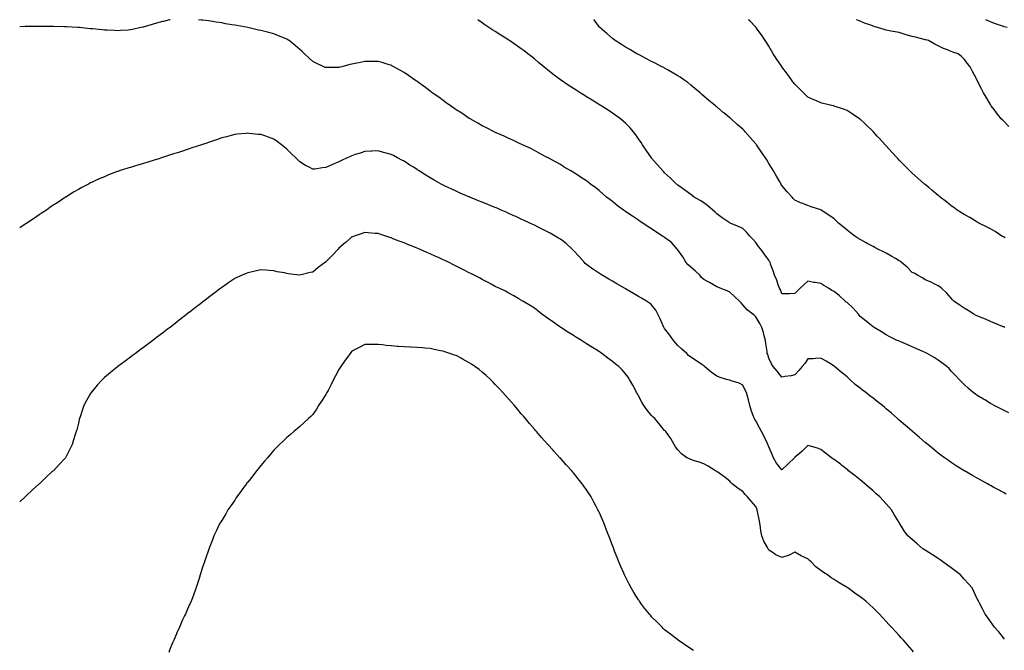
# Model space of a CAD drawing. Units: inches. Extents: x 907763 to 910403, y 7189658 to 7192298.
# Drawn here: x 907763 to 908519, y 7191814 to 7192298 of the extents above; entities that cross this region are included whole.
import ezdxf

# ---------------------------------------------------------------- set-up
doc = ezdxf.new("R2010")
doc.units = ezdxf.units.IN
doc.header["$MEASUREMENT"] = 0
doc.layers.add('Contour_90777189', color=7, linetype='Continuous', true_color=0x24cd04)

msp = doc.modelspace()

# ---------------------------------------------------------------- linework, layer by layer
at = {"layer": 'Contour_90777189'}
for points in [[(907878.58, 7192298, 3262), (907878.05, 7192297.94, 3262), (907873.27, 7192296.71, 3262), (907872.67, 7192296.55, 3262), (907868.05, 7192295.34, 3262), (907865.51, 7192294.46, 3262), (907858.61, 7192292.49, 3262), (907858.05, 7192292.31, 3262), (907857.73, 7192292.23, 3262), (907855.93, 7192291.92, 3262), (907849.49, 7192290.49, 3262), (907848.05, 7192290.2, 3262), (907846.19, 7192290.06, 3262), (907840.34, 7192289.62, 3262), (907838.05, 7192289.48, 3262), (907835.72, 7192289.6, 3262), (907830.03, 7192289.95, 3262), (907828.05, 7192290.05, 3262), (907826.32, 7192290.18, 3262), (907819.02, 7192290.94, 3262), (907818.05, 7192291.04, 3262), (907817.21, 7192291.08, 3262), (907809, 7192291.92, 3262), (907808.12, 7192292, 3262), (907807.97, 7192292, 3262), (907798.58, 7192292.45, 3262), (907798.05, 7192292.49, 3262), (907797.44, 7192292.53, 3262), (907788.91, 7192292.78, 3262), (907788.05, 7192292.84, 3262), (907787.11, 7192292.86, 3262), (907778.88, 7192292.74, 3262), (907778.05, 7192292.76, 3262), (907777.2, 7192292.76, 3262), (907768.84, 7192292.7, 3262), (907768.05, 7192292.72, 3262), (907767.26, 7192292.7, 3262), (907763, 7192292.57, 3262)], [(908520.15, 7191934.03, 3262), (908518.05, 7191935.16, 3262), (908513.68, 7191937.55, 3262), (908510.83, 7191939.13, 3262), (908508.05, 7191940.67, 3262), (908507.24, 7191941.12, 3262), (908505.79, 7191941.92, 3262), (908500.81, 7191944.67, 3262), (908498.05, 7191946.22, 3262), (908494.4, 7191948.27, 3262), (908488.16, 7191951.82, 3262), (908488.05, 7191951.88, 3262), (908488.02, 7191951.9, 3262), (908487.98, 7191951.92, 3262), (908481.85, 7191955.73, 3262), (908478.05, 7191958.13, 3262), (908475.84, 7191959.71, 3262), (908472.82, 7191961.92, 3262), (908470.07, 7191963.93, 3262), (908468.05, 7191965.46, 3262), (908464.48, 7191968.35, 3262), (908460.12, 7191971.92, 3262), (908458.98, 7191972.86, 3262), (908458.05, 7191973.64, 3262), (908453.59, 7191977.47, 3262), (908448.37, 7191981.92, 3262), (908448.2, 7191982.08, 3262), (908448.05, 7191982.19, 3262), (908446.16, 7191983.81, 3262), (908442.81, 7191986.67, 3262), (908438.05, 7191990.81, 3262), (908437.45, 7191991.31, 3262), (908436.75, 7191991.92, 3262), (908432.13, 7191996, 3262), (908428.05, 7191999.52, 3262), (908426.75, 7192000.61, 3262), (908425.2, 7192001.92, 3262), (908421.24, 7192005.1, 3262), (908418.05, 7192007.55, 3262), (908415.58, 7192009.46, 3262), (908412.5, 7192011.92, 3262), (908409.92, 7192013.8, 3262), (908408.05, 7192015.18, 3262), (908404.3, 7192018.17, 3262), (908400.18, 7192021.92, 3262), (908399.05, 7192022.92, 3262), (908398.05, 7192023.99, 3262), (908393.56, 7192027.43, 3262), (908388.31, 7192031.92, 3262), (908388.17, 7192032.04, 3262), (908388.05, 7192032.17, 3262), (908387.41, 7192032.56, 3262), (908382.01, 7192035.88, 3262), (908378.05, 7192038.33, 3262), (908374.22, 7192038.09, 3262), (908372.11, 7192037.86, 3262), (908368.05, 7192037.64, 3262), (908365.69, 7192034.28, 3262), (908363.71, 7192031.92, 3262), (908361.09, 7192028.87, 3262), (908358.05, 7192025.61, 3262), (908355.18, 7192024.79, 3262), (908350.21, 7192024.09, 3262), (908348.05, 7192023.6, 3262), (908344.38, 7192028.25, 3262), (908341.31, 7192031.92, 3262), (908340.08, 7192033.95, 3262), (908338.05, 7192038.37, 3262), (908337.17, 7192041.04, 3262), (908336.84, 7192041.92, 3262), (908336.65, 7192043.33, 3262), (908335.71, 7192049.58, 3262), (908335.39, 7192051.92, 3262), (908334.46, 7192055.51, 3262), (908334, 7192057.86, 3262), (908332.74, 7192061.92, 3262), (908331, 7192064.87, 3262), (908328.05, 7192070.05, 3262), (908327.03, 7192070.9, 3262), (908325.66, 7192071.92, 3262), (908321.47, 7192075.34, 3262), (908318.05, 7192079.17, 3262), (908316.77, 7192080.63, 3262), (908315.42, 7192081.92, 3262), (908311.61, 7192085.47, 3262), (908308.05, 7192088.83, 3262), (908306.02, 7192089.89, 3262), (908300.65, 7192091.92, 3262), (908298.77, 7192092.64, 3262), (908298.05, 7192092.92, 3262), (908295.55, 7192094.42, 3262), (908292.47, 7192096.33, 3262), (908288.05, 7192098.76, 3262), (908286.43, 7192100.3, 3262), (908284.97, 7192101.92, 3262), (908281.5, 7192105.38, 3262), (908278.05, 7192107.99, 3262), (908276, 7192109.87, 3262), (908274.19, 7192111.92, 3262), (908272.14, 7192116.02, 3262), (908268.05, 7192121.37, 3262), (908267.8, 7192121.67, 3262), (908267.61, 7192121.92, 3262), (908264.74, 7192125.22, 3262), (908263.21, 7192127.08, 3262), (908262.2, 7192127.76, 3262), (908258.05, 7192130.88, 3262), (908257.4, 7192131.28, 3262), (908256.45, 7192131.92, 3262), (908251.36, 7192135.22, 3262), (908248.05, 7192137.43, 3262), (908245.3, 7192139.17, 3262), (908241.38, 7192141.92, 3262), (908239.39, 7192143.27, 3262), (908238.05, 7192144.17, 3262), (908233.32, 7192147.19, 3262), (908231.46, 7192148.5, 3262), (908228.05, 7192150.87, 3262), (908227.41, 7192151.28, 3262), (908226.5, 7192151.92, 3262), (908221.59, 7192155.47, 3262), (908218.05, 7192158.48, 3262), (908216.08, 7192159.95, 3262), (908213.55, 7192161.92, 3262), (908210.6, 7192164.46, 3262), (908208.05, 7192166.78, 3262), (908205.11, 7192168.97, 3262), (908201.12, 7192171.92, 3262), (908199.4, 7192173.27, 3262), (908198.05, 7192174.32, 3262), (908193.43, 7192177.29, 3262), (908191.32, 7192178.66, 3262), (908188.05, 7192180.75, 3262), (908187.31, 7192181.18, 3262), (908185.96, 7192181.92, 3262), (908181.03, 7192184.91, 3262), (908178.05, 7192186.78, 3262), (908174.74, 7192188.62, 3262), (908168.6, 7192191.92, 3262), (908168.25, 7192192.12, 3262), (908168.05, 7192192.25, 3262), (908167.34, 7192192.64, 3262), (908161.77, 7192195.63, 3262), (908158.05, 7192197.64, 3262), (908155.22, 7192199.09, 3262), (908149, 7192201.92, 3262), (908148.37, 7192202.23, 3262), (908148.05, 7192202.41, 3262), (908147.13, 7192202.84, 3262), (908141.65, 7192205.53, 3262), (908138.05, 7192207.13, 3262), (908134.82, 7192208.7, 3262), (908128.72, 7192211.24, 3262), (908128.05, 7192211.55, 3262), (908127.8, 7192211.67, 3262), (908127.27, 7192211.92, 3262), (908121.23, 7192215.1, 3262), (908118.05, 7192216.59, 3262), (908114.73, 7192218.6, 3262), (908108.67, 7192221.92, 3262), (908108.28, 7192222.15, 3262), (908108.05, 7192222.27, 3262), (908106.95, 7192223.01, 3262), (908102.32, 7192226.2, 3262), (908098.05, 7192228.89, 3262), (908096.3, 7192230.16, 3262), (908093.76, 7192231.92, 3262), (908090.44, 7192234.3, 3262), (908088.05, 7192235.92, 3262), (908084.6, 7192238.48, 3262), (908079.71, 7192241.92, 3262), (908078.75, 7192242.62, 3262), (908078.05, 7192243.13, 3262), (908073.34, 7192246.63, 3262), (908073.01, 7192246.88, 3262), (908068.05, 7192250.46, 3262), (908067.2, 7192251.06, 3262), (908065.97, 7192251.92, 3262), (908061.36, 7192255.22, 3262), (908058.05, 7192257.53, 3262), (908055.25, 7192259.11, 3262), (908050.07, 7192261.92, 3262), (908048.77, 7192262.64, 3262), (908048.05, 7192263.01, 3262), (908046.48, 7192263.48, 3262), (908041.23, 7192265.1, 3262), (908038.05, 7192266.02, 3262), (908033.96, 7192266, 3262), (908032.12, 7192265.98, 3262), (908028.05, 7192265.96, 3262), (908024.7, 7192265.28, 3262), (908020.54, 7192264.4, 3262), (908018.05, 7192263.91, 3262), (908016.43, 7192263.54, 3262), (908010.15, 7192261.92, 3262), (908008.47, 7192261.49, 3262), (908008.05, 7192261.37, 3262), (908007.48, 7192261.35, 3262), (907998.71, 7192261.26, 3262), (907998.05, 7192261.22, 3262), (907997.54, 7192261.41, 3262), (907996.37, 7192261.92, 3262), (907990.64, 7192264.52, 3262), (907988.05, 7192265.88, 3262), (907984.93, 7192268.8, 3262), (907981.69, 7192271.92, 3262), (907979.78, 7192273.66, 3262), (907978.05, 7192275.16, 3262), (907974.41, 7192278.29, 3262), (907969.74, 7192281.92, 3262), (907968.72, 7192282.58, 3262), (907968.05, 7192282.97, 3262), (907966.28, 7192283.7, 3262), (907961.72, 7192285.59, 3262), (907958.05, 7192287.04, 3262), (907954.18, 7192288.05, 3262), (907951.08, 7192288.89, 3262), (907948.05, 7192289.69, 3262), (907946.21, 7192290.08, 3262), (907938.05, 7192291.92, 3262), (907929.58, 7192293.44, 3262), (907928.05, 7192293.74, 3262), (907925.85, 7192294.13, 3262), (907921.06, 7192294.93, 3262), (907918.05, 7192295.47, 3262), (907913.84, 7192296.12, 3262), (907912.45, 7192296.31, 3262), (907908.05, 7192297.02, 3262), (907903.66, 7192297.53, 3262), (907902.21, 7192297.76, 3262), (907900.25, 7192298, 3262)], [(908522.36, 7191996.24, 3261), (908518.05, 7191998.33, 3261), (908515.72, 7191999.6, 3261), (908511.08, 7192001.92, 3261), (908509.13, 7192002.99, 3261), (908508.05, 7192003.56, 3261), (908503.75, 7192006.22, 3261), (908502.89, 7192006.76, 3261), (908498.05, 7192009.69, 3261), (908496.76, 7192010.63, 3261), (908494.98, 7192011.92, 3261), (908491.26, 7192015.12, 3261), (908488.05, 7192017.96, 3261), (908486.08, 7192019.95, 3261), (908484.13, 7192021.92, 3261), (908481.21, 7192025.08, 3261), (908478.05, 7192028.42, 3261), (908476.37, 7192030.24, 3261), (908474.66, 7192031.92, 3261), (908470.88, 7192034.75, 3261), (908468.05, 7192036.69, 3261), (908464.89, 7192038.76, 3261), (908459.5, 7192041.92, 3261), (908458.53, 7192042.41, 3261), (908458.05, 7192042.64, 3261), (908456.77, 7192043.19, 3261), (908451.64, 7192045.51, 3261), (908448.05, 7192047.06, 3261), (908444.63, 7192048.5, 3261), (908439.24, 7192050.73, 3261), (908438.05, 7192051.24, 3261), (908437.58, 7192051.45, 3261), (908436.59, 7192051.92, 3261), (908430.88, 7192054.75, 3261), (908428.05, 7192056.24, 3261), (908424.5, 7192058.37, 3261), (908418.84, 7192061.92, 3261), (908418.36, 7192062.23, 3261), (908418.05, 7192062.43, 3261), (908415.61, 7192064.36, 3261), (908412.75, 7192066.63, 3261), (908408.05, 7192070.36, 3261), (908407.35, 7192071.22, 3261), (908406.74, 7192071.92, 3261), (908402.68, 7192076.55, 3261), (908398.05, 7192080.87, 3261), (908397.44, 7192081.31, 3261), (908396.63, 7192081.92, 3261), (908392.29, 7192086.16, 3261), (908388.05, 7192089.5, 3261), (908386.34, 7192090.2, 3261), (908383.9, 7192091.92, 3261), (908380.25, 7192094.13, 3261), (908378.05, 7192095.61, 3261), (908373.58, 7192096.39, 3261), (908372.58, 7192096.45, 3261), (908368.05, 7192097.47, 3261), (908365.13, 7192094.85, 3261), (908362.03, 7192091.92, 3261), (908360.04, 7192089.93, 3261), (908358.05, 7192087.8, 3261), (908353.88, 7192087.74, 3261), (908352.38, 7192087.58, 3261), (908348.05, 7192087.56, 3261), (908346.86, 7192090.73, 3261), (908346.34, 7192091.92, 3261), (908345.31, 7192094.67, 3261), (908344.23, 7192098.09, 3261), (908342.45, 7192101.92, 3261), (908341.33, 7192105.2, 3261), (908339.43, 7192110.53, 3261), (908338.95, 7192111.92, 3261), (908338.63, 7192112.49, 3261), (908338.05, 7192113.48, 3261), (908334.38, 7192118.25, 3261), (908331.86, 7192121.92, 3261), (908330.13, 7192123.99, 3261), (908328.05, 7192126.92, 3261), (908325.64, 7192129.52, 3261), (908323.46, 7192131.92, 3261), (908320.98, 7192134.85, 3261), (908318.05, 7192137.82, 3261), (908315.16, 7192139.03, 3261), (908308.32, 7192141.92, 3261), (908308.13, 7192142, 3261), (908308.05, 7192142.02, 3261), (908307.7, 7192142.27, 3261), (908302.21, 7192146.08, 3261), (908298.05, 7192148.99, 3261), (908296.65, 7192150.51, 3261), (908294.94, 7192151.92, 3261), (908291.3, 7192155.18, 3261), (908288.05, 7192157.53, 3261), (908285.43, 7192159.3, 3261), (908280.82, 7192161.92, 3261), (908279.2, 7192163.07, 3261), (908278.05, 7192163.81, 3261), (908273.43, 7192167.29, 3261), (908270.85, 7192169.13, 3261), (908268.05, 7192171.12, 3261), (908267.6, 7192171.47, 3261), (908267.03, 7192171.92, 3261), (908262.51, 7192176.37, 3261), (908258.05, 7192180.55, 3261), (908257.36, 7192181.22, 3261), (908256.65, 7192181.92, 3261), (908252.64, 7192186.51, 3261), (908248.05, 7192191.84, 3261), (908248.02, 7192191.88, 3261), (908248, 7192191.92, 3261), (908247.87, 7192192.1, 3261), (908243.91, 7192197.78, 3261), (908241.1, 7192201.92, 3261), (908239.92, 7192203.8, 3261), (908238.05, 7192206.63, 3261), (908235.87, 7192209.73, 3261), (908234.16, 7192211.92, 3261), (908231.35, 7192215.22, 3261), (908228.05, 7192218.58, 3261), (908226.29, 7192220.16, 3261), (908224.12, 7192221.92, 3261), (908220.61, 7192224.48, 3261), (908218.05, 7192226.24, 3261), (908214.63, 7192228.5, 3261), (908209.33, 7192231.92, 3261), (908208.54, 7192232.41, 3261), (908208.05, 7192232.7, 3261), (908205.99, 7192233.99, 3261), (908202.36, 7192236.24, 3261), (908198.05, 7192238.89, 3261), (908196.18, 7192240.05, 3261), (908193.23, 7192241.92, 3261), (908190.03, 7192243.89, 3261), (908188.05, 7192245.14, 3261), (908183.96, 7192247.84, 3261), (908178.14, 7192251.84, 3261), (908178.05, 7192251.9, 3261), (908178.04, 7192251.9, 3261), (908178.01, 7192251.92, 3261), (908172.34, 7192256.22, 3261), (908168.05, 7192259.63, 3261), (908166.78, 7192260.65, 3261), (908165.23, 7192261.92, 3261), (908161.32, 7192265.18, 3261), (908158.05, 7192267.97, 3261), (908155.82, 7192269.69, 3261), (908152.94, 7192271.92, 3261), (908150.19, 7192274.07, 3261), (908148.05, 7192275.75, 3261), (908144.38, 7192278.25, 3261), (908139.08, 7192281.92, 3261), (908138.46, 7192282.33, 3261), (908138.05, 7192282.62, 3261), (908136.17, 7192283.81, 3261), (908132.33, 7192286.2, 3261), (908128.05, 7192288.93, 3261), (908126.17, 7192290.05, 3261), (908123.16, 7192291.92, 3261), (908120.13, 7192294.01, 3261), (908118.05, 7192295.55, 3261), (908114.54, 7192298, 3261)], [(908519.14, 7192061.92, 3260), (908518.37, 7192062.23, 3260), (908518.05, 7192062.37, 3260), (908517.3, 7192062.66, 3260), (908511.28, 7192065.14, 3260), (908508.05, 7192066.43, 3260), (908504.22, 7192068.09, 3260), (908500.23, 7192069.73, 3260), (908498.05, 7192070.67, 3260), (908497.19, 7192071.06, 3260), (908495.34, 7192071.92, 3260), (908490.97, 7192074.83, 3260), (908488.05, 7192076.71, 3260), (908484.92, 7192078.8, 3260), (908479.94, 7192081.92, 3260), (908479.11, 7192082.97, 3260), (908478.05, 7192084.32, 3260), (908474.51, 7192088.37, 3260), (908470.54, 7192091.92, 3260), (908469.17, 7192093.05, 3260), (908468.05, 7192093.78, 3260), (908464.47, 7192095.49, 3260), (908462.63, 7192096.49, 3260), (908458.05, 7192098.27, 3260), (908455.92, 7192099.79, 3260), (908452.24, 7192101.92, 3260), (908449.52, 7192103.38, 3260), (908448.05, 7192104.13, 3260), (908444.23, 7192108.09, 3260), (908439.54, 7192111.92, 3260), (908438.74, 7192112.6, 3260), (908438.05, 7192113.05, 3260), (908435.24, 7192114.73, 3260), (908432.53, 7192116.39, 3260), (908428.05, 7192118.85, 3260), (908426, 7192119.87, 3260), (908421.69, 7192121.92, 3260), (908419.34, 7192123.21, 3260), (908418.05, 7192123.89, 3260), (908413.89, 7192126.08, 3260), (908412.78, 7192126.65, 3260), (908408.05, 7192129.26, 3260), (908406.42, 7192130.3, 3260), (908403.96, 7192131.92, 3260), (908400.67, 7192134.54, 3260), (908398.05, 7192136.59, 3260), (908395.16, 7192139.03, 3260), (908391.59, 7192141.92, 3260), (908389.81, 7192143.68, 3260), (908388.05, 7192145.3, 3260), (908384.2, 7192148.07, 3260), (908378.25, 7192151.92, 3260), (908378.14, 7192152, 3260), (908378.05, 7192152.08, 3260), (908377.83, 7192152.13, 3260), (908370.62, 7192154.5, 3260), (908368.05, 7192155.36, 3260), (908363.26, 7192157.12, 3260), (908362.42, 7192157.55, 3260), (908358.05, 7192159.52, 3260), (908356.83, 7192160.69, 3260), (908356.02, 7192161.92, 3260), (908352.15, 7192166.02, 3260), (908348.05, 7192170.69, 3260), (908347.61, 7192171.49, 3260), (908347.39, 7192171.92, 3260), (908346.49, 7192173.48, 3260), (908343.97, 7192177.84, 3260), (908341.63, 7192181.92, 3260), (908340.27, 7192184.15, 3260), (908338.05, 7192187.74, 3260), (908336.48, 7192190.34, 3260), (908335.39, 7192191.92, 3260), (908332.46, 7192196.33, 3260), (908329.75, 7192200.22, 3260), (908328.57, 7192201.92, 3260), (908328.36, 7192202.23, 3260), (908328.05, 7192202.68, 3260), (908323.75, 7192207.62, 3260), (908319.91, 7192211.92, 3260), (908319.03, 7192212.9, 3260), (908318.05, 7192213.95, 3260), (908313.8, 7192217.66, 3260), (908309.05, 7192221.92, 3260), (908308.52, 7192222.39, 3260), (908308.05, 7192222.82, 3260), (908303.55, 7192226.41, 3260), (908302.99, 7192226.86, 3260), (908298.05, 7192231.08, 3260), (908297.57, 7192231.45, 3260), (908297.01, 7192231.92, 3260), (908292.05, 7192235.92, 3260), (908288.05, 7192239.38, 3260), (908286.71, 7192240.59, 3260), (908285.28, 7192241.92, 3260), (908281.35, 7192245.22, 3260), (908278.05, 7192247.86, 3260), (908275.83, 7192249.69, 3260), (908272.91, 7192251.92, 3260), (908269.97, 7192253.83, 3260), (908268.05, 7192254.99, 3260), (908263.72, 7192257.58, 3260), (908260.69, 7192259.28, 3260), (908258.05, 7192260.79, 3260), (908257.33, 7192261.2, 3260), (908255.96, 7192261.92, 3260), (908250.75, 7192264.62, 3260), (908248.05, 7192266, 3260), (908244.16, 7192268.03, 3260), (908239.56, 7192270.42, 3260), (908238.05, 7192271.2, 3260), (908237.57, 7192271.45, 3260), (908236.67, 7192271.92, 3260), (908231.23, 7192275.1, 3260), (908228.05, 7192277, 3260), (908225, 7192278.87, 3260), (908220.13, 7192281.92, 3260), (908219, 7192282.88, 3260), (908218.05, 7192283.66, 3260), (908213.61, 7192287.49, 3260), (908208.32, 7192291.92, 3260), (908208.21, 7192292.08, 3260), (908208.05, 7192292.27, 3260), (908203.9, 7192297.78, 3260), (908203.72, 7192298, 3260)], [(908519.36, 7192130.61, 3259), (908518.05, 7192131.31, 3259), (908517.65, 7192131.53, 3259), (908516.82, 7192131.92, 3259), (908511.64, 7192135.51, 3259), (908508.05, 7192137.6, 3259), (908505.23, 7192139.09, 3259), (908499.23, 7192141.92, 3259), (908498.52, 7192142.39, 3259), (908498.05, 7192142.64, 3259), (908496.28, 7192143.7, 3259), (908492.24, 7192146.12, 3259), (908488.05, 7192148.44, 3259), (908485.93, 7192149.79, 3259), (908482.56, 7192151.92, 3259), (908479.97, 7192153.83, 3259), (908478.05, 7192155.2, 3259), (908474.34, 7192158.21, 3259), (908469.6, 7192161.92, 3259), (908468.74, 7192162.6, 3259), (908468.05, 7192163.15, 3259), (908463.27, 7192167.13, 3259), (908460.74, 7192169.22, 3259), (908458.05, 7192171.45, 3259), (908457.8, 7192171.67, 3259), (908457.5, 7192171.92, 3259), (908452.47, 7192176.33, 3259), (908448.05, 7192180.34, 3259), (908447.22, 7192181.1, 3259), (908446.38, 7192181.92, 3259), (908442.21, 7192186.08, 3259), (908438.05, 7192190.3, 3259), (908437.25, 7192191.12, 3259), (908436.51, 7192191.92, 3259), (908432.46, 7192196.33, 3259), (908428.05, 7192201.2, 3259), (908427.71, 7192201.59, 3259), (908427.41, 7192201.92, 3259), (908422.98, 7192206.84, 3259), (908421.29, 7192208.68, 3259), (908418.31, 7192211.92, 3259), (908418.19, 7192212.06, 3259), (908418.05, 7192212.19, 3259), (908413.1, 7192216.98, 3259), (908411.87, 7192218.09, 3259), (908408.05, 7192221.61, 3259), (908407.87, 7192221.74, 3259), (908407.61, 7192221.92, 3259), (908401.96, 7192225.83, 3259), (908398.05, 7192228.25, 3259), (908395.43, 7192229.3, 3259), (908388.3, 7192231.67, 3259), (908388.05, 7192231.76, 3259), (908387.92, 7192231.78, 3259), (908387.38, 7192231.92, 3259), (908379.85, 7192233.72, 3259), (908378.05, 7192234.13, 3259), (908374.1, 7192235.87, 3259), (908372.62, 7192236.49, 3259), (908368.05, 7192238.62, 3259), (908366.33, 7192240.2, 3259), (908364.56, 7192241.92, 3259), (908361.28, 7192245.14, 3259), (908358.05, 7192248.44, 3259), (908356.57, 7192250.44, 3259), (908355.44, 7192251.92, 3259), (908352.29, 7192256.16, 3259), (908348.05, 7192261.88, 3259), (908348.02, 7192261.92, 3259), (908347.95, 7192262.02, 3259), (908344.03, 7192267.9, 3259), (908341.35, 7192271.92, 3259), (908340.13, 7192274.01, 3259), (908338.05, 7192277.62, 3259), (908336.39, 7192280.26, 3259), (908335.31, 7192281.92, 3259), (908332.46, 7192286.33, 3259), (908329.19, 7192290.77, 3259), (908328.37, 7192291.92, 3259), (908328.25, 7192292.12, 3259), (908328.05, 7192292.35, 3259), (908323.33, 7192297.19, 3259), (908322.46, 7192298, 3259)], [(908522.28, 7192216.16, 3258), (908518.05, 7192220.4, 3258), (908517.27, 7192221.14, 3258), (908516.46, 7192221.92, 3258), (908512.78, 7192226.65, 3258), (908510.87, 7192229.11, 3258), (908508.68, 7192231.92, 3258), (908508.45, 7192232.33, 3258), (908508.05, 7192233.01, 3258), (908504.76, 7192238.64, 3258), (908502.82, 7192241.92, 3258), (908501.2, 7192245.06, 3258), (908498.05, 7192251.3, 3258), (908497.84, 7192251.71, 3258), (908497.72, 7192251.92, 3258), (908497.36, 7192252.6, 3258), (908494.45, 7192258.33, 3258), (908492.59, 7192261.92, 3258), (908490.56, 7192264.44, 3258), (908488.05, 7192267.68, 3258), (908485.94, 7192269.81, 3258), (908483.33, 7192271.92, 3258), (908479.25, 7192273.13, 3258), (908478.05, 7192273.6, 3258), (908475.2, 7192274.77, 3258), (908472.02, 7192275.88, 3258), (908468.05, 7192277.86, 3258), (908465.38, 7192279.24, 3258), (908460.62, 7192281.92, 3258), (908458.57, 7192282.45, 3258), (908458.05, 7192282.6, 3258), (908457.13, 7192282.84, 3258), (908450.62, 7192284.5, 3258), (908448.05, 7192285.22, 3258), (908443.48, 7192286.49, 3258), (908442.79, 7192286.67, 3258), (908438.05, 7192288.15, 3258), (908434.88, 7192288.76, 3258), (908430.41, 7192289.56, 3258), (908428.05, 7192290.01, 3258), (908426.52, 7192290.4, 3258), (908421.48, 7192291.92, 3258), (908418.86, 7192292.74, 3258), (908418.05, 7192292.99, 3258), (908416.27, 7192293.7, 3258), (908411.52, 7192295.4, 3258), (908408.05, 7192296.96, 3258), (908405.2, 7192298, 3258)], [(908521, 7192291.92, 3257), (908518.59, 7192292.47, 3257), (908518.05, 7192292.78, 3257), (908516.73, 7192293.25, 3257), (908511.17, 7192295.03, 3257), (908508.05, 7192296.26, 3257), (908504.58, 7192298, 3257)], [(908518.88, 7191822.74, 3263), (908518.05, 7191823.64, 3263), (908514.47, 7191828.35, 3263), (908511.14, 7191831.92, 3263), (908509.88, 7191833.76, 3263), (908508.05, 7191836.14, 3263), (908505.77, 7191839.63, 3263), (908504.09, 7191841.92, 3263), (908502.04, 7191845.92, 3263), (908499.75, 7191850.22, 3263), (908498.86, 7191851.92, 3263), (908498.6, 7191852.47, 3263), (908498.05, 7191853.6, 3263), (908495.48, 7191859.34, 3263), (908494.16, 7191861.92, 3263), (908491.35, 7191865.22, 3263), (908488.05, 7191868.76, 3263), (908486.54, 7191870.42, 3263), (908485.02, 7191871.92, 3263), (908481.13, 7191875.01, 3263), (908478.05, 7191877.27, 3263), (908475.41, 7191879.28, 3263), (908471.69, 7191881.92, 3263), (908469.56, 7191883.42, 3263), (908468.05, 7191884.46, 3263), (908463.57, 7191887.45, 3263), (908460.79, 7191889.19, 3263), (908458.05, 7191890.92, 3263), (908457.42, 7191891.3, 3263), (908456.31, 7191891.92, 3263), (908451.92, 7191895.79, 3263), (908448.05, 7191899.15, 3263), (908446.54, 7191900.42, 3263), (908444.76, 7191901.92, 3263), (908442.01, 7191905.88, 3263), (908438.36, 7191911.61, 3263), (908438.16, 7191911.92, 3263), (908438.11, 7191911.98, 3263), (908438.05, 7191912.1, 3263), (908434.34, 7191918.21, 3263), (908432.28, 7191921.92, 3263), (908430.2, 7191924.07, 3263), (908428.05, 7191926.45, 3263), (908425.46, 7191929.32, 3263), (908423.2, 7191931.92, 3263), (908420.42, 7191934.28, 3263), (908418.05, 7191936.37, 3263), (908415.1, 7191938.97, 3263), (908411.82, 7191941.92, 3263), (908409.71, 7191943.58, 3263), (908408.05, 7191944.89, 3263), (908404.19, 7191948.05, 3263), (908399.29, 7191951.92, 3263), (908398.59, 7191952.47, 3263), (908398.05, 7191952.88, 3263), (908393.68, 7191956.28, 3263), (908392.97, 7191956.84, 3263), (908388.05, 7191960.51, 3263), (908387.26, 7191961.14, 3263), (908386.21, 7191961.92, 3263), (908381.6, 7191965.47, 3263), (908378.05, 7191968.09, 3263), (908375.27, 7191969.15, 3263), (908369.05, 7191970.92, 3263), (908368.05, 7191971.26, 3263), (908363.34, 7191966.63, 3263), (908359.92, 7191963.8, 3263), (908358.05, 7191962.21, 3263), (908357.89, 7191962.08, 3263), (908357.75, 7191961.92, 3263), (908352.77, 7191957.19, 3263), (908348.05, 7191952.51, 3263), (908343.91, 7191957.78, 3263), (908341.62, 7191961.92, 3263), (908340.49, 7191964.36, 3263), (908338.05, 7191970.14, 3263), (908337.55, 7191971.41, 3263), (908337.32, 7191971.92, 3263), (908336.62, 7191973.35, 3263), (908334.32, 7191978.19, 3263), (908332.38, 7191981.92, 3263), (908330.9, 7191984.77, 3263), (908328.05, 7191990.14, 3263), (908327.32, 7191991.2, 3263), (908326.98, 7191991.92, 3263), (908326.38, 7191993.58, 3263), (908324.38, 7191998.25, 3263), (908323.34, 7192001.92, 3263), (908322.45, 7192006.31, 3263), (908321.84, 7192008.13, 3263), (908320.88, 7192011.92, 3263), (908319.9, 7192013.78, 3263), (908318.05, 7192017.45, 3263), (908315.34, 7192019.21, 3263), (908309.11, 7192020.87, 3263), (908308.05, 7192021.3, 3263), (908307.5, 7192021.37, 3263), (908305.49, 7192021.92, 3263), (908299.88, 7192023.76, 3263), (908298.05, 7192024.42, 3263), (908293.71, 7192027.58, 3263), (908288.58, 7192031.92, 3263), (908288.29, 7192032.17, 3263), (908288.05, 7192032.37, 3263), (908286.69, 7192033.29, 3263), (908282.39, 7192036.26, 3263), (908278.05, 7192038.93, 3263), (908276.48, 7192040.36, 3263), (908275, 7192041.92, 3263), (908271.29, 7192045.16, 3263), (908268.05, 7192047.96, 3263), (908266.3, 7192050.16, 3263), (908264.78, 7192051.92, 3263), (908261.93, 7192055.81, 3263), (908258.05, 7192061.02, 3263), (908257.67, 7192061.55, 3263), (908257.39, 7192061.92, 3263), (908256.85, 7192063.11, 3263), (908254.62, 7192068.48, 3263), (908252.9, 7192071.92, 3263), (908251.34, 7192075.2, 3263), (908248.05, 7192079.19, 3263), (908246.52, 7192080.4, 3263), (908244.13, 7192081.92, 3263), (908240.33, 7192084.21, 3263), (908238.05, 7192085.57, 3263), (908234.05, 7192087.92, 3263), (908229.22, 7192090.75, 3263), (908228.05, 7192091.43, 3263), (908227.74, 7192091.61, 3263), (908227.22, 7192091.92, 3263), (908221.44, 7192095.32, 3263), (908218.05, 7192097.31, 3263), (908215.14, 7192099.01, 3263), (908210.2, 7192101.92, 3263), (908208.85, 7192102.72, 3263), (908208.05, 7192103.19, 3263), (908204.19, 7192105.77, 3263), (908202.82, 7192106.69, 3263), (908198.05, 7192110.12, 3263), (908197.16, 7192111.04, 3263), (908196.38, 7192111.92, 3263), (908192.37, 7192116.24, 3263), (908188.05, 7192120.9, 3263), (908187.57, 7192121.43, 3263), (908187.09, 7192121.92, 3263), (908182.38, 7192126.26, 3263), (908178.05, 7192129.56, 3263), (908176.61, 7192130.47, 3263), (908174.13, 7192131.92, 3263), (908170.22, 7192134.09, 3263), (908168.05, 7192135.24, 3263), (908161.38, 7192138.58, 3263), (908158.05, 7192140.26, 3263), (908156.92, 7192140.79, 3263), (908154.54, 7192141.92, 3263), (908150.15, 7192144.03, 3263), (908148.05, 7192145.03, 3263), (908143.3, 7192147.17, 3263), (908142.36, 7192147.6, 3263), (908138.05, 7192149.58, 3263), (908136.4, 7192150.28, 3263), (908132.6, 7192151.92, 3263), (908129.42, 7192153.29, 3263), (908128.05, 7192153.89, 3263), (908124.7, 7192155.26, 3263), (908122.36, 7192156.24, 3263), (908118.05, 7192158.01, 3263), (908115.27, 7192159.13, 3263), (908108.43, 7192161.92, 3263), (908108.16, 7192162.04, 3263), (908108.05, 7192162.08, 3263), (908107.78, 7192162.19, 3263), (908101.12, 7192164.99, 3263), (908098.05, 7192166.31, 3263), (908094.23, 7192168.09, 3263), (908089.64, 7192170.34, 3263), (908088.05, 7192171.1, 3263), (908087.5, 7192171.37, 3263), (908086.49, 7192171.92, 3263), (908081.08, 7192174.95, 3263), (908078.05, 7192176.72, 3263), (908074.82, 7192178.7, 3263), (908069.66, 7192181.92, 3263), (908068.68, 7192182.55, 3263), (908068.05, 7192182.96, 3263), (908065.17, 7192184.79, 3263), (908062.58, 7192186.45, 3263), (908058.05, 7192189.36, 3263), (908056.37, 7192190.24, 3263), (908053.12, 7192191.92, 3263), (908049.82, 7192193.68, 3263), (908048.05, 7192194.63, 3263), (908044.3, 7192195.67, 3263), (908042.34, 7192196.22, 3263), (908038.05, 7192197.41, 3263), (908033.22, 7192197.1, 3263), (908032.9, 7192197.06, 3263), (908028.05, 7192196.74, 3263), (908024.36, 7192195.61, 3263), (908020.57, 7192194.44, 3263), (908018.05, 7192193.66, 3263), (908016.86, 7192193.11, 3263), (908014.41, 7192191.92, 3263), (908010.04, 7192189.93, 3263), (908008.05, 7192188.97, 3263), (908003.1, 7192186.98, 3263), (908003.03, 7192186.94, 3263), (907998.05, 7192184.69, 3263), (907995.53, 7192184.44, 3263), (907989.51, 7192183.38, 3263), (907988.05, 7192183.23, 3263), (907985.24, 7192184.73, 3263), (907982.34, 7192186.2, 3263), (907978.05, 7192188.85, 3263), (907976.49, 7192190.36, 3263), (907974.92, 7192191.92, 3263), (907971.44, 7192195.32, 3263), (907968.05, 7192198.7, 3263), (907966.24, 7192200.12, 3263), (907963.93, 7192201.92, 3263), (907960.57, 7192204.44, 3263), (907958.05, 7192206.33, 3263), (907953.91, 7192207.78, 3263), (907951.22, 7192208.76, 3263), (907948.05, 7192209.87, 3263), (907946.16, 7192210.03, 3263), (907939.21, 7192210.77, 3263), (907938.05, 7192210.87, 3263), (907936.88, 7192210.75, 3263), (907929.81, 7192210.16, 3263), (907928.05, 7192209.99, 3263), (907925.38, 7192209.24, 3263), (907921.73, 7192208.23, 3263), (907918.05, 7192207.25, 3263), (907914.09, 7192205.88, 3263), (907910.94, 7192204.81, 3263), (907908.05, 7192203.83, 3263), (907906.63, 7192203.35, 3263), (907902.49, 7192201.92, 3263), (907899.13, 7192200.85, 3263), (907898.05, 7192200.51, 3263), (907895.95, 7192199.83, 3263), (907891.61, 7192198.37, 3263), (907888.05, 7192197.23, 3263), (907884.08, 7192195.88, 3263), (907881.1, 7192194.97, 3263), (907878.05, 7192193.97, 3263), (907876.55, 7192193.42, 3263), (907871.78, 7192191.92, 3263), (907868.97, 7192191, 3263), (907868.05, 7192190.73, 3263), (907866.33, 7192190.2, 3263), (907861.32, 7192188.66, 3263), (907858.05, 7192187.66, 3263), (907853.62, 7192186.35, 3263), (907851.97, 7192185.85, 3263), (907848.05, 7192184.65, 3263), (907845.93, 7192184.03, 3263), (907839.24, 7192181.92, 3263), (907838.37, 7192181.61, 3263), (907838.05, 7192181.47, 3263), (907837.32, 7192181.2, 3263), (907831.14, 7192178.83, 3263), (907828.05, 7192177.53, 3263), (907824.11, 7192175.87, 3263), (907820.18, 7192174.05, 3263), (907818.05, 7192173.09, 3263), (907817.26, 7192172.72, 3263), (907815.69, 7192171.92, 3263), (907810.74, 7192169.22, 3263), (907808.05, 7192167.72, 3263), (907804.37, 7192165.59, 3263), (907798.33, 7192161.92, 3263), (907798.16, 7192161.8, 3263), (907798.05, 7192161.74, 3263), (907797.51, 7192161.39, 3263), (907792.15, 7192157.82, 3263), (907788.05, 7192155.06, 3263), (907786.18, 7192153.8, 3263), (907783.46, 7192151.92, 3263), (907780.26, 7192149.71, 3263), (907778.05, 7192148.23, 3263), (907774.3, 7192145.67, 3263), (907768.59, 7192141.92, 3263), (907768.26, 7192141.71, 3263), (907768.05, 7192141.57, 3263), (907767.11, 7192140.98, 3263), (907763, 7192138.36, 3263)], [(908449.1, 7191812.97, 3264), (908448.05, 7191814.32, 3264), (908444.46, 7191818.33, 3264), (908441.38, 7191821.92, 3264), (908439.73, 7191823.6, 3264), (908438.05, 7191825.49, 3264), (908434.93, 7191828.8, 3264), (908432.18, 7191831.92, 3264), (908430.12, 7191833.99, 3264), (908428.05, 7191836.26, 3264), (908425.3, 7191839.17, 3264), (908422.9, 7191841.92, 3264), (908420.43, 7191844.3, 3264), (908418.05, 7191846.69, 3264), (908415.34, 7191849.21, 3264), (908412.52, 7191851.92, 3264), (908409.92, 7191853.8, 3264), (908408.05, 7191855.2, 3264), (908404.11, 7191857.97, 3264), (908398.78, 7191861.92, 3264), (908398.31, 7191862.19, 3264), (908398.05, 7191862.35, 3264), (908396.98, 7191862.99, 3264), (908391.97, 7191865.85, 3264), (908388.05, 7191868.48, 3264), (908385.94, 7191869.81, 3264), (908383.11, 7191871.92, 3264), (908379.98, 7191873.85, 3264), (908378.05, 7191875.28, 3264), (908374.17, 7191878.05, 3264), (908370.45, 7191881.92, 3264), (908369.17, 7191883.03, 3264), (908368.05, 7191884.19, 3264), (908363.81, 7191886.16, 3264), (908362.73, 7191886.59, 3264), (908358.05, 7191889.44, 3264), (908353.18, 7191886.78, 3264), (908352.88, 7191886.74, 3264), (908348.05, 7191885.28, 3264), (908343.48, 7191887.35, 3264), (908340.58, 7191889.4, 3264), (908338.05, 7191891, 3264), (908337.7, 7191891.57, 3264), (908337.53, 7191891.92, 3264), (908337.01, 7191892.96, 3264), (908334.11, 7191897.97, 3264), (908332.64, 7191901.92, 3264), (908332, 7191905.87, 3264), (908331.68, 7191908.29, 3264), (908331.11, 7191911.92, 3264), (908330.56, 7191914.44, 3264), (908329.43, 7191920.53, 3264), (908329.14, 7191921.92, 3264), (908328.83, 7191922.7, 3264), (908328.05, 7191924.52, 3264), (908324.57, 7191928.44, 3264), (908321.76, 7191931.92, 3264), (908319.85, 7191933.72, 3264), (908318.05, 7191935.9, 3264), (908314.48, 7191938.35, 3264), (908309.96, 7191941.92, 3264), (908308.93, 7191942.8, 3264), (908308.05, 7191943.81, 3264), (908303.6, 7191947.47, 3264), (908299.97, 7191950.01, 3264), (908298.05, 7191951.37, 3264), (908297.71, 7191951.59, 3264), (908297.18, 7191951.92, 3264), (908291.51, 7191955.38, 3264), (908288.05, 7191957.27, 3264), (908284.66, 7191958.54, 3264), (908280.16, 7191959.81, 3264), (908278.05, 7191960.51, 3264), (908277.06, 7191960.92, 3264), (908275.17, 7191961.92, 3264), (908270.88, 7191964.75, 3264), (908268.05, 7191967.96, 3264), (908266.44, 7191970.32, 3264), (908265.41, 7191971.92, 3264), (908262.74, 7191976.61, 3264), (908261.2, 7191978.78, 3264), (908259.05, 7191981.92, 3264), (908258.55, 7191982.41, 3264), (908258.05, 7191982.88, 3264), (908253.89, 7191987.76, 3264), (908250.46, 7191991.92, 3264), (908249.2, 7191993.07, 3264), (908248.05, 7191994.34, 3264), (908244.56, 7191998.42, 3264), (908241.97, 7192001.92, 3264), (908240.55, 7192004.42, 3264), (908238.05, 7192009.4, 3264), (908237.12, 7192010.98, 3264), (908236.55, 7192011.92, 3264), (908234.83, 7192015.14, 3264), (908233.63, 7192017.51, 3264), (908231.05, 7192021.92, 3264), (908229.93, 7192023.8, 3264), (908228.05, 7192026.18, 3264), (908225.36, 7192029.22, 3264), (908222.8, 7192031.92, 3264), (908220.19, 7192034.05, 3264), (908218.05, 7192035.67, 3264), (908214.5, 7192038.37, 3264), (908209.81, 7192041.92, 3264), (908208.73, 7192042.6, 3264), (908208.05, 7192043.01, 3264), (908205.12, 7192044.85, 3264), (908202.57, 7192046.45, 3264), (908198.05, 7192049.36, 3264), (908196.48, 7192050.36, 3264), (908194.15, 7192051.92, 3264), (908190.34, 7192054.21, 3264), (908188.05, 7192055.59, 3264), (908184.16, 7192058.03, 3264), (908178.26, 7192061.92, 3264), (908178.13, 7192062, 3264), (908178.05, 7192062.06, 3264), (908177.58, 7192062.39, 3264), (908172.18, 7192066.04, 3264), (908168.05, 7192069.09, 3264), (908166.34, 7192070.22, 3264), (908163.76, 7192071.92, 3264), (908160.61, 7192074.48, 3264), (908158.05, 7192076.59, 3264), (908154.8, 7192078.68, 3264), (908149.16, 7192081.92, 3264), (908148.52, 7192082.39, 3264), (908148.05, 7192082.72, 3264), (908146.12, 7192083.85, 3264), (908142.3, 7192086.18, 3264), (908138.05, 7192088.4, 3264), (908135.8, 7192089.67, 3264), (908130.96, 7192091.92, 3264), (908129.02, 7192092.88, 3264), (908128.05, 7192093.35, 3264), (908124.87, 7192095.1, 3264), (908122.55, 7192096.41, 3264), (908118.05, 7192098.66, 3264), (908115.97, 7192099.85, 3264), (908111.79, 7192101.92, 3264), (908109.3, 7192103.17, 3264), (908108.05, 7192103.78, 3264), (908104.16, 7192105.81, 3264), (908102.71, 7192106.59, 3264), (908098.05, 7192108.87, 3264), (908096.05, 7192109.93, 3264), (908092.02, 7192111.92, 3264), (908089.34, 7192113.21, 3264), (908088.05, 7192113.81, 3264), (908084.53, 7192115.44, 3264), (908082.5, 7192116.37, 3264), (908078.05, 7192118.4, 3264), (908075.57, 7192119.44, 3264), (908069.93, 7192121.92, 3264), (908068.6, 7192122.47, 3264), (908068.05, 7192122.72, 3264), (908066.74, 7192123.23, 3264), (908061.37, 7192125.24, 3264), (908058.05, 7192126.65, 3264), (908054.19, 7192128.05, 3264), (908050.28, 7192129.69, 3264), (908048.05, 7192130.57, 3264), (908047.02, 7192130.9, 3264), (908044.04, 7192131.92, 3264), (908039.48, 7192133.35, 3264), (908038.05, 7192133.81, 3264), (908035.98, 7192133.99, 3264), (908030.56, 7192134.42, 3264), (908028.05, 7192134.63, 3264), (908026, 7192133.97, 3264), (908019.67, 7192131.92, 3264), (908018.48, 7192131.49, 3264), (908018.05, 7192131.35, 3264), (908013.5, 7192127.37, 3264), (908013.02, 7192126.96, 3264), (908008.05, 7192122.58, 3264), (908007.39, 7192121.92, 3264), (908002.86, 7192117.12, 3264), (907998.05, 7192112.13, 3264), (907997.92, 7192112.06, 3264), (907997.73, 7192111.92, 3264), (907992.2, 7192107.78, 3264), (907988.05, 7192104.38, 3264), (907985.99, 7192103.97, 3264), (907978.14, 7192102.02, 3264), (907978.05, 7192102, 3264), (907977.96, 7192102.02, 3264), (907969.18, 7192103.05, 3264), (907968.05, 7192103.29, 3264), (907966.31, 7192103.66, 3264), (907960.71, 7192104.58, 3264), (907958.05, 7192105.22, 3264), (907954.43, 7192105.55, 3264), (907951.82, 7192105.69, 3264), (907948.05, 7192106.06, 3264), (907944.67, 7192105.3, 3264), (907940.33, 7192104.21, 3264), (907938.05, 7192103.66, 3264), (907936.8, 7192103.17, 3264), (907933.82, 7192101.92, 3264), (907929.8, 7192100.16, 3264), (907928.05, 7192099.32, 3264), (907923.63, 7192096.33, 3264), (907919.71, 7192093.58, 3264), (907918.05, 7192092.41, 3264), (907917.77, 7192092.19, 3264), (907917.41, 7192091.92, 3264), (907912.12, 7192087.84, 3264), (907908.05, 7192084.73, 3264), (907906.47, 7192083.5, 3264), (907904.46, 7192081.92, 3264), (907900.78, 7192079.19, 3264), (907898.05, 7192077.15, 3264), (907895.1, 7192074.87, 3264), (907891.4, 7192071.92, 3264), (907889.49, 7192070.49, 3264), (907888.05, 7192069.4, 3264), (907883.86, 7192066.1, 3264), (907878.61, 7192061.92, 3264), (907878.28, 7192061.69, 3264), (907878.05, 7192061.51, 3264), (907876.55, 7192060.42, 3264), (907872.5, 7192057.47, 3264), (907868.05, 7192054.09, 3264), (907866.81, 7192053.15, 3264), (907865.25, 7192051.92, 3264), (907861.1, 7192048.87, 3264), (907858.05, 7192046.55, 3264), (907855.37, 7192044.6, 3264), (907851.8, 7192041.92, 3264), (907849.65, 7192040.32, 3264), (907848.05, 7192039.09, 3264), (907843.92, 7192036.04, 3264), (907838.37, 7192031.92, 3264), (907838.2, 7192031.78, 3264), (907838.05, 7192031.65, 3264), (907836.46, 7192030.34, 3264), (907832.73, 7192027.23, 3264), (907828.05, 7192023.33, 3264), (907827.29, 7192022.68, 3264), (907826.44, 7192021.92, 3264), (907822.53, 7192017.45, 3264), (907818.05, 7192012.27, 3264), (907817.88, 7192012.1, 3264), (907817.75, 7192011.92, 3264), (907817.38, 7192011.26, 3264), (907814.3, 7192005.67, 3264), (907812.33, 7192001.92, 3264), (907811.18, 7191998.78, 3264), (907809.3, 7191993.17, 3264), (907808.87, 7191991.92, 3264), (907808.69, 7191991.28, 3264), (907808.05, 7191988.52, 3264), (907806.74, 7191983.23, 3264), (907806.46, 7191981.92, 3264), (907805.7, 7191979.58, 3264), (907804.34, 7191975.63, 3264), (907803.21, 7191971.92, 3264), (907801.43, 7191968.54, 3264), (907798.34, 7191962.21, 3264), (907798.2, 7191961.92, 3264), (907798.13, 7191961.84, 3264), (907798.05, 7191961.72, 3264), (907793.24, 7191956.72, 3264), (907788.85, 7191951.92, 3264), (907788.43, 7191951.53, 3264), (907788.05, 7191951.18, 3264), (907783.16, 7191946.8, 3264), (907778.09, 7191941.92, 3264), (907778.05, 7191941.88, 3264), (907777.6, 7191941.47, 3264), (907772.82, 7191937.15, 3264), (907768.05, 7191932.66, 3264), (907767.66, 7191932.31, 3264), (907767.24, 7191931.92, 3264), (907763, 7191927.94, 3264)], [(908280.08, 7191813.95, 3265), (908278.05, 7191815.14, 3265), (908274.06, 7191817.94, 3265), (908268.34, 7191821.92, 3265), (908268.17, 7191822.04, 3265), (908268.05, 7191822.12, 3265), (908267.18, 7191822.8, 3265), (908262.53, 7191826.39, 3265), (908258.05, 7191829.93, 3265), (908257.03, 7191830.9, 3265), (908256.05, 7191831.92, 3265), (908251.98, 7191835.85, 3265), (908248.05, 7191839.85, 3265), (908247.1, 7191840.98, 3265), (908246.38, 7191841.92, 3265), (908242.64, 7191846.51, 3265), (908240.34, 7191849.63, 3265), (908238.63, 7191851.92, 3265), (908238.38, 7191852.25, 3265), (908238.05, 7191852.74, 3265), (908234.49, 7191858.37, 3265), (908232.44, 7191861.92, 3265), (908230.88, 7191864.75, 3265), (908228.05, 7191870.42, 3265), (908227.54, 7191871.41, 3265), (908227.31, 7191871.92, 3265), (908226.74, 7191873.23, 3265), (908224.45, 7191878.33, 3265), (908222.95, 7191881.92, 3265), (908221.52, 7191885.4, 3265), (908219.69, 7191890.28, 3265), (908219.05, 7191891.92, 3265), (908218.78, 7191892.64, 3265), (908218.05, 7191894.63, 3265), (908215.93, 7191899.79, 3265), (908215.1, 7191901.92, 3265), (908213.25, 7191906.72, 3265), (908213.14, 7191907, 3265), (908211.26, 7191911.92, 3265), (908210.32, 7191914.19, 3265), (908208.05, 7191919.48, 3265), (908207.26, 7191921.14, 3265), (908206.89, 7191921.92, 3265), (908205.55, 7191924.42, 3265), (908203.82, 7191927.68, 3265), (908201.54, 7191931.92, 3265), (908200.18, 7191934.05, 3265), (908198.05, 7191937.27, 3265), (908196.14, 7191940.01, 3265), (908194.81, 7191941.92, 3265), (908191.78, 7191945.65, 3265), (908188.05, 7191950.24, 3265), (908187.29, 7191951.16, 3265), (908186.7, 7191951.92, 3265), (908182.5, 7191956.37, 3265), (908178.05, 7191961.41, 3265), (908177.82, 7191961.69, 3265), (908177.63, 7191961.92, 3265), (908173.02, 7191966.88, 3265), (908172.42, 7191967.55, 3265), (908168.49, 7191971.92, 3265), (908168.27, 7191972.15, 3265), (908168.05, 7191972.39, 3265), (908163.56, 7191977.43, 3265), (908159.73, 7191981.92, 3265), (908158.93, 7191982.8, 3265), (908158.05, 7191983.81, 3265), (908154.31, 7191988.19, 3265), (908151.26, 7191991.92, 3265), (908149.77, 7191993.64, 3265), (908148.05, 7191995.65, 3265), (908145.17, 7191999.05, 3265), (908142.78, 7192001.92, 3265), (908140.55, 7192004.42, 3265), (908138.05, 7192007.25, 3265), (908135.87, 7192009.73, 3265), (908133.94, 7192011.92, 3265), (908131.06, 7192014.93, 3265), (908128.05, 7192018.05, 3265), (908126.14, 7192020.01, 3265), (908124.26, 7192021.92, 3265), (908121.03, 7192024.91, 3265), (908118.05, 7192027.53, 3265), (908115.61, 7192029.48, 3265), (908112.36, 7192031.92, 3265), (908109.79, 7192033.66, 3265), (908108.05, 7192034.81, 3265), (908103.46, 7192037.33, 3265), (908101.76, 7192038.21, 3265), (908098.05, 7192040.2, 3265), (908096.8, 7192040.67, 3265), (908093.11, 7192041.92, 3265), (908089.3, 7192043.17, 3265), (908088.05, 7192043.6, 3265), (908085.96, 7192044.01, 3265), (908081.11, 7192044.97, 3265), (908078.05, 7192045.57, 3265), (908074.02, 7192045.94, 3265), (908072.24, 7192046.12, 3265), (908068.05, 7192046.49, 3265), (908063.26, 7192046.72, 3265), (908062.86, 7192046.72, 3265), (908058.05, 7192046.98, 3265), (908053.42, 7192047.29, 3265), (908052.62, 7192047.35, 3265), (908048.05, 7192047.66, 3265), (908044.22, 7192048.09, 3265), (908041.53, 7192048.44, 3265), (908038.05, 7192048.83, 3265), (908034.88, 7192048.74, 3265), (908031.25, 7192048.72, 3265), (908028.05, 7192048.64, 3265), (908023.51, 7192046.47, 3265), (908021.61, 7192045.49, 3265), (908018.05, 7192043.68, 3265), (908017.27, 7192042.7, 3265), (908016.68, 7192041.92, 3265), (908013.03, 7192036.94, 3265), (908012.94, 7192036.8, 3265), (908009.54, 7192031.92, 3265), (908008.94, 7192031.02, 3265), (908008.05, 7192029.67, 3265), (908005.35, 7192024.62, 3265), (908004, 7192021.92, 3265), (908001.99, 7192017.99, 3265), (907999.7, 7192013.56, 3265), (907998.85, 7192011.92, 3265), (907998.59, 7192011.37, 3265), (907998.05, 7192010.32, 3265), (907994.73, 7192005.24, 3265), (907992.47, 7192001.92, 3265), (907990.79, 7191999.19, 3265), (907988.05, 7191994.95, 3265), (907986.45, 7191993.52, 3265), (907984.57, 7191991.92, 3265), (907981.22, 7191988.74, 3265), (907978.05, 7191985.73, 3265), (907975.96, 7191984.01, 3265), (907973.42, 7191981.92, 3265), (907970.5, 7191979.48, 3265), (907968.05, 7191977.49, 3265), (907965.3, 7191974.67, 3265), (907962.5, 7191971.92, 3265), (907960.24, 7191969.73, 3265), (907958.05, 7191967.68, 3265), (907955.42, 7191964.56, 3265), (907953.1, 7191961.92, 3265), (907950.82, 7191959.15, 3265), (907948.05, 7191955.98, 3265), (907946.26, 7191953.72, 3265), (907944.8, 7191951.92, 3265), (907941.93, 7191948.03, 3265), (907938.05, 7191943.19, 3265), (907937.47, 7191942.49, 3265), (907936.98, 7191941.92, 3265), (907934.32, 7191938.19, 3265), (907933.27, 7191936.71, 3265), (907929.6, 7191931.92, 3265), (907929.03, 7191930.94, 3265), (907928.05, 7191929.4, 3265), (907925.03, 7191924.95, 3265), (907922.83, 7191921.92, 3265), (907921.16, 7191918.81, 3265), (907918.05, 7191913.81, 3265), (907917.32, 7191912.64, 3265), (907916.83, 7191911.92, 3265), (907915.72, 7191909.6, 3265), (907914.03, 7191905.94, 3265), (907912.02, 7191901.92, 3265), (907910.98, 7191898.99, 3265), (907908.47, 7191892.35, 3265), (907908.31, 7191891.92, 3265), (907908.25, 7191891.72, 3265), (907908.05, 7191891.02, 3265), (907905.67, 7191884.3, 3265), (907904.76, 7191881.92, 3265), (907903.12, 7191877, 3265), (907903.08, 7191876.88, 3265), (907901.46, 7191871.92, 3265), (907900.66, 7191869.3, 3265), (907898.53, 7191862.41, 3265), (907898.38, 7191861.92, 3265), (907898.3, 7191861.67, 3265), (907898.05, 7191860.85, 3265), (907895.55, 7191854.42, 3265), (907894.51, 7191851.92, 3265), (907892.54, 7191847.43, 3265), (907891.78, 7191845.65, 3265), (907890.17, 7191841.92, 3265), (907889.49, 7191840.49, 3265), (907888.05, 7191837.49, 3265), (907886.35, 7191833.62, 3265), (907885.6, 7191831.92, 3265), (907883.65, 7191827.53, 3265), (907883.28, 7191826.69, 3265), (907881.2, 7191821.92, 3265), (907880.26, 7191819.71, 3265), (907878.05, 7191814.11, 3265), (907877.48, 7191812.49, 3265)]]:
    msp.add_polyline3d(points, dxfattribs=at)

doc.saveas('drawing.dxf')
